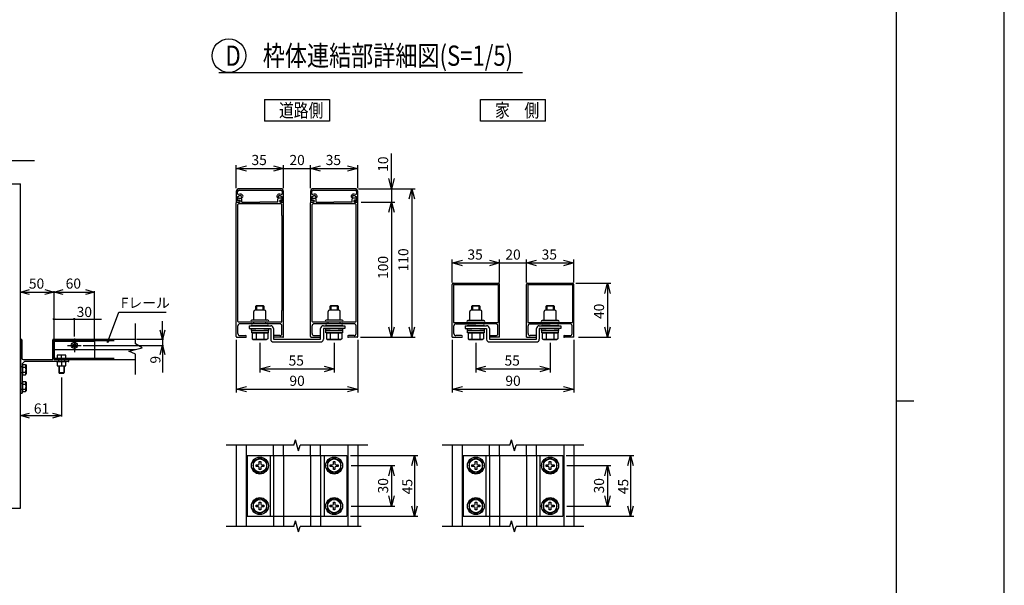
# Model space of a CAD drawing. Extents: x -37 to 21686, y -801 to 14542.
# Drawn here: x 14390 to 21686, y 5828 to 10016 of the extents above; entities that cross this region are included whole.
import ezdxf

# ---------------------------------------------------------------- set-up
doc = ezdxf.new("R2010")
doc.units = 0
doc.header["$LTSCALE"] = 70
doc.linetypes.add('CENTER', pattern=[50.8, 31.75, -6.35, 6.35, -6.35])
doc.linetypes.add('DASHED2_18', pattern=[9.525, 6.35, -3.175])
for name, color, linetype in [('_0-0_0', 7, 'CONTINUOUS'), ('_0-1_LAYER_2', 7, 'CONTINUOUS'), ('_0-2_LAYER_1', 7, 'CONTINUOUS')]:
    doc.layers.add(name, color=color, linetype=linetype)
doc.styles.get("Standard").update_dxf_attribs({"font": 'txt', "bigfont": 'bigfont.shx'})

msp = doc.modelspace()

# ---------------------------------------------------------------- linework, layer by layer
at = {"layer": '_0-0_0', "color": 7, "linetype": 'Continuous'}
msp.add_line((21685.6, -801), (21685.6, 14542), dxfattribs=at)
at = {"layer": '_0-0_0', "color": 3, "linetype": 'Continuous'}
for p, q in [((20884.9, 14038.4), (20884.9, 348.5)), ((20884.9, 7193.4), (21014, 7193.4))]:
    msp.add_line(p, q, dxfattribs=at)
at = {"layer": '_0-1_LAYER_2', "color": 7, "linetype": 'Continuous'}
for p, q in [((15865, 9625), (18115, 9625)), ((16205, 9425), (16205, 9265)), ((16205, 9425), (16685, 9425)), ((16685, 9425), (16685, 9265)), ((17805, 9425), (18285, 9425)), ((17805, 9265), (17805, 9425)), ((18285, 9265), (18285, 9425)), ((16685, 9265), (16205, 9265)), ((18285, 9265), (17805, 9265)), ((17145, 8765), (17145, 9025)), ((15995, 8770), (15995, 8940)), ((15995, 8915), (16070, 8935.1)), ((15995, 8915), (16345, 8915)), ((16070, 8894.9), (15995, 8915)), ((16270, 8935.1), (16345, 8915)), ((16345, 8915), (16270, 8894.9)), ((16345, 8770), (16345, 8940)), ((16345, 8915), (16545, 8915)), ((16545, 8770), (16545, 8940)), ((16545, 8915), (16620, 8935.1)), ((16545, 8915), (16895, 8915)), ((16620, 8894.9), (16545, 8915)), ((16820, 8935.1), (16895, 8915)), ((16895, 8915), (16820, 8894.9)), ((16895, 8770), (16895, 8940)), ((17145, 8765), (17124.9, 8840)), ((17165.1, 8840), (17145, 8765)), ((16900, 8765), (17320, 8765)), ((17145, 8765), (17145, 8665)), ((17274.9, 8690), (17295, 8765)), ((17295, 8765), (17295, 7665)), ((17295, 8765), (17315.1, 8690)), ((16920, 8665), (17170, 8665)), ((17124.9, 8590), (17145, 8665)), ((17145, 8665), (17145, 7665)), ((17145, 8665), (17165.1, 8590)), ((17595, 8070), (17595, 8240)), ((17595, 8215), (17670, 8235.1)), ((17595, 8215), (17945, 8215)), ((17670, 8194.9), (17595, 8215)), ((17870, 8235.1), (17945, 8215)), ((17945, 8215), (17870, 8194.9)), ((17945, 8070), (17945, 8240)), ((17945, 8215), (18145, 8215)), ((18145, 8070), (18145, 8240)), ((18145, 8215), (18220, 8235.1)), ((18145, 8215), (18495, 8215)), ((18220, 8194.9), (18145, 8215)), ((18420, 8235.1), (18495, 8215)), ((18495, 8215), (18420, 8194.9)), ((18495, 8070), (18495, 8240)), ((18510, 8065), (18770, 8065)), ((18724.9, 7990), (18745, 8065)), ((18745, 8065), (18745, 7665)), ((18745, 8065), (18765.1, 7990)), ((14395, 8000), (14462.5, 8018.1)), ((14395, 8000), (14645, 8000)), ((14462.5, 7981.9), (14395, 8000)), ((14577.5, 8018.1), (14645, 8000)), ((14645, 8000), (14577.5, 7981.9)), ((14645, 8000), (14712.5, 8018.1)), ((14645, 7652.5), (14645, 8007.5)), ((14645, 8000), (14945, 8000)), ((14712.5, 7981.9), (14645, 8000)), ((14877.5, 8018.1), (14945, 8000)), ((14945, 8000), (14877.5, 7981.9)), ((14945, 7642.5), (14945, 8007.5)), ((14795, 7670), (14795, 7807.5)), ((15039.4, 7625), (15124.4, 7850)), ((15124.4, 7850), (15474.4, 7850)), ((14645, 7800), (14795, 7800)), ((14795, 7800), (14995, 7800)), ((15447.8, 7650), (15447.8, 7785)), ((17145, 7665), (17124.9, 7740)), ((17165.1, 7740), (17145, 7665)), ((17295, 7665), (17274.9, 7740)), ((17315.1, 7740), (17295, 7665)), ((18745, 7665), (18724.9, 7740)), ((18765.1, 7740), (18745, 7665)), ((15447.8, 7650), (15429.8, 7717.5)), ((15465.9, 7717.5), (15447.8, 7650)), ((16915, 7665), (17320, 7665)), ((18530, 7665), (18770, 7665)), ((14860, 7605), (15455.3, 7605)), ((15039.4, 7625), (15041.7, 7648.2)), ((15053, 7643.9), (15039.4, 7625)), ((15255.3, 7650), (15455.3, 7650)), ((15429.8, 7537.5), (15447.8, 7605)), ((15447.8, 7650), (15447.8, 7605)), ((15447.8, 7605), (15465.9, 7537.5)), ((15447.8, 7605), (15447.8, 7405)), ((15995, 7645), (15995, 7255)), ((16170, 7624), (16170, 7405)), ((16720, 7624), (16720, 7405)), ((16895, 7645), (16895, 7255)), ((17595, 7645), (17595, 7255)), ((17770, 7624), (17770, 7405)), ((18320, 7624), (18320, 7405)), ((18495, 7645), (18495, 7255)), ((16170, 7430), (16245, 7450.1)), ((16645, 7450.1), (16720, 7430)), ((17770, 7430), (17845, 7450.1)), ((18245, 7450.1), (18320, 7430)), ((16170, 7430), (16720, 7430)), ((16245, 7409.9), (16170, 7430)), ((16720, 7430), (16645, 7409.9)), ((17770, 7430), (18320, 7430)), ((17845, 7409.9), (17770, 7430)), ((18320, 7430), (18245, 7409.9)), ((14700, 7367.4), (14700, 7077.5)), ((15995, 7280), (16070, 7300.1)), ((16820, 7300.1), (16895, 7280)), ((17595, 7280), (17670, 7300.1)), ((18420, 7300.1), (18495, 7280)), ((15995, 7280), (16895, 7280)), ((16070, 7259.9), (15995, 7280)), ((16895, 7280), (16820, 7259.9)), ((17595, 7280), (18495, 7280)), ((17670, 7259.9), (17595, 7280)), ((18495, 7280), (18420, 7259.9)), ((14395, 7085), (14462.5, 7103.1)), ((14395, 7085), (14700, 7085)), ((14462.5, 7066.9), (14395, 7085)), ((14632.5, 7103.1), (14700, 7085)), ((14700, 7085), (14632.5, 7066.9)), ((16840, 6790), (17340, 6790)), ((17294.9, 6715), (17315, 6790)), ((17315, 6790), (17315, 6340)), ((17315, 6790), (17335.1, 6715)), ((18440, 6790), (18940, 6790)), ((18894.9, 6715), (18915, 6790)), ((18915, 6790), (18915, 6340)), ((18915, 6790), (18935.1, 6715)), ((16845, 6715), (17170, 6715)), ((17124.9, 6640), (17145, 6715)), ((17145, 6715), (17145, 6415)), ((17145, 6715), (17165.1, 6640)), ((18445, 6715), (18770, 6715)), ((18724.9, 6640), (18745, 6715)), ((18745, 6715), (18745, 6415)), ((18745, 6715), (18765.1, 6640)), ((17145, 6415), (17124.9, 6490)), ((17165.1, 6490), (17145, 6415)), ((18745, 6415), (18724.9, 6490)), ((18765.1, 6490), (18745, 6415)), ((16845, 6415), (17170, 6415)), ((17315, 6340), (17294.9, 6415)), ((17335.1, 6415), (17315, 6340)), ((18445, 6415), (18770, 6415)), ((18915, 6340), (18894.9, 6415)), ((18935.1, 6415), (18915, 6340)), ((16840, 6340), (17340, 6340)), ((18440, 6340), (18940, 6340))]:
    msp.add_line(p, q, dxfattribs=at)
at = {"layer": '_0-1_LAYER_2', "color": 7, "linetype": 'CENTER'}
for p, q in [((14745, 7605), (14845, 7605)), ((14795, 7655), (14795, 7555))]:
    msp.add_line(p, q, dxfattribs=at)
at = {"layer": '_0-1_LAYER_2', "color": 7, "linetype": 'Continuous'}
for centre, radius in [((15940, 9750), 125), ((14645, 7800), 5), ((14795, 7800), 5)]:
    msp.add_circle(centre, radius, dxfattribs=at)
at = {"layer": '_0-2_LAYER_1', "color": 7, "linetype": 'Continuous'}
for p, q in [((14249.8, 8975), (14499.8, 8975)), ((14022.5, 8800), (14395, 8800)), ((14395, 6400), (14395, 8800)), ((16325, 8765), (16015, 8765)), ((16015, 8755), (16325, 8755)), ((16875, 8765), (16565, 8765)), ((16565, 8755), (16875, 8755)), ((15995, 8745), (15995, 8665)), ((16005, 8727.6), (16005, 8745)), ((16005, 8676), (16005, 8708.3)), ((16005, 8708.3), (16011.7, 8708.3)), ((16013, 8695), (16032, 8695)), ((16037, 8665), (16037, 8690)), ((16303, 8665), (16303, 8690)), ((16327, 8695), (16308, 8695)), ((16328.3, 8708.3), (16335, 8708.3)), ((16335, 8745), (16335, 8727.6)), ((16335, 8708.3), (16335, 8676)), ((16345, 8665), (16345, 8745)), ((16545, 8745), (16545, 8665)), ((16555, 8727.6), (16555, 8745)), ((16555, 8676), (16555, 8708.3)), ((16555, 8708.3), (16561.7, 8708.3)), ((16563, 8695), (16582, 8695)), ((16587, 8665), (16587, 8690)), ((16853, 8665), (16853, 8690)), ((16877, 8695), (16858, 8695)), ((16878.3, 8708.3), (16885, 8708.3)), ((16885, 8745), (16885, 8727.6)), ((16885, 8708.3), (16885, 8676)), ((16895, 8665), (16895, 8745)), ((15995, 8665), (16017, 8665)), ((15995, 7670), (15995, 8660)), ((16000, 8665), (16018, 8665)), ((16017, 8676), (16005, 8676)), ((16007, 8566), (16007, 8648)), ((16328, 8653), (16012, 8653)), ((16013, 8679), (16018, 8679)), ((16037, 8665), (16168.5, 8665)), ((16303, 8665), (16168.5, 8665)), ((16327, 8679), (16322, 8679)), ((16340, 8665), (16322, 8665)), ((16335, 8676), (16323, 8676)), ((16323, 8665), (16345, 8665)), ((16333, 8566), (16333, 8648)), ((16345, 7670), (16345, 8660)), ((16545, 8665), (16567, 8665)), ((16545, 7670), (16545, 8660)), ((16550, 8665), (16568, 8665)), ((16567, 8676), (16555, 8676)), ((16557, 8566), (16557, 8648)), ((16878, 8653), (16562, 8653)), ((16563, 8679), (16568, 8679)), ((16587, 8665), (16718.5, 8665)), ((16853, 8665), (16718.5, 8665)), ((16877, 8679), (16872, 8679)), ((16890, 8665), (16872, 8665)), ((16885, 8676), (16873, 8676)), ((16873, 8665), (16895, 8665)), ((16883, 8566), (16883, 8648)), ((16895, 7670), (16895, 8660)), ((16006, 8565), (16007, 8566)), ((16006, 7865), (16006, 8565)), ((16334, 8565), (16333, 8566)), ((16334, 7865), (16334, 8565)), ((16556, 8565), (16557, 8566)), ((16556, 7865), (16556, 8565)), ((16884, 8565), (16883, 8566)), ((16884, 7865), (16884, 8565)), ((17595, 7665), (17595, 8055)), ((17605, 8065), (17935, 8065)), ((17605, 8055), (17605, 7775)), ((17605, 8055), (17935, 8055)), ((17935, 8055), (17935, 7775)), ((17945, 7665), (17945, 8055)), ((18145, 7665), (18145, 8055)), ((18155, 8065), (18485, 8065)), ((18155, 8055), (18155, 7775)), ((18155, 8055), (18485, 8055)), ((18485, 8055), (18485, 7775)), ((18495, 7665), (18495, 8055)), ((16140, 7894), (16145, 7899)), ((16140, 7865), (16140, 7894)), ((16200, 7894), (16140, 7894)), ((16145, 7899), (16195, 7899)), ((16145, 7899), (16145, 7865)), ((16195, 7899), (16200, 7894)), ((16195, 7865), (16195, 7899)), ((16200, 7894), (16200, 7865)), ((16690, 7894), (16695, 7899)), ((16690, 7865), (16690, 7894)), ((16750, 7894), (16690, 7894)), ((16695, 7899), (16745, 7899)), ((16695, 7899), (16695, 7865)), ((16745, 7899), (16750, 7894)), ((16745, 7865), (16745, 7899)), ((16750, 7894), (16750, 7865)), ((17740, 7894), (17745, 7899)), ((17740, 7865), (17740, 7894)), ((17800, 7894), (17740, 7894)), ((17745, 7899), (17795, 7899)), ((17745, 7899), (17745, 7865)), ((17795, 7899), (17800, 7894)), ((17795, 7865), (17795, 7899)), ((17800, 7894), (17800, 7865)), ((18290, 7894), (18295, 7899)), ((18290, 7865), (18290, 7894)), ((18350, 7894), (18290, 7894)), ((18295, 7899), (18345, 7899)), ((18295, 7899), (18295, 7865)), ((18345, 7899), (18350, 7894)), ((18345, 7865), (18345, 7899)), ((18350, 7894), (18350, 7865)), ((16007, 7864), (16006, 7865)), ((16007, 7782), (16007, 7864)), ((16125, 7797), (16125, 7855)), ((16205, 7865), (16135, 7865)), ((16215, 7797), (16215, 7855)), ((16333, 7864), (16334, 7865)), ((16333, 7782), (16333, 7864)), ((16557, 7864), (16556, 7865)), ((16557, 7782), (16557, 7864)), ((16675, 7797), (16675, 7855)), ((16755, 7865), (16685, 7865)), ((16765, 7797), (16765, 7855)), ((16883, 7864), (16884, 7865)), ((16883, 7782), (16883, 7864)), ((17725, 7795), (17725, 7855)), ((17805, 7865), (17735, 7865)), ((17815, 7795), (17815, 7855)), ((18275, 7795), (18275, 7855)), ((18355, 7865), (18285, 7865)), ((18365, 7795), (18365, 7855)), ((15247.8, 7616), (15247.8, 7766)), ((16007, 7692), (16007, 7750)), ((16328, 7777), (16012, 7777)), ((16318, 7765), (16022, 7765)), ((16090, 7750), (16090, 7730)), ((16090, 7750), (16250, 7750)), ((16220, 7792), (16111, 7792)), ((16229, 7777), (16111, 7777)), ((16224, 7765), (16116, 7765)), ((16224, 7750), (16116, 7750)), ((16125, 7765), (16125, 7777)), ((16215, 7765), (16215, 7777)), ((16229, 7792), (16220, 7792)), ((16333, 7692), (16333, 7750)), ((16557, 7692), (16557, 7750)), ((16878, 7777), (16562, 7777)), ((16868, 7765), (16572, 7765)), ((16640, 7750), (16800, 7750)), ((16770, 7792), (16661, 7792)), ((16779, 7777), (16661, 7777)), ((16774, 7765), (16666, 7765)), ((16774, 7750), (16666, 7750)), ((16675, 7765), (16675, 7777)), ((16765, 7765), (16765, 7777)), ((16779, 7792), (16770, 7792)), ((16800, 7750), (16800, 7730)), ((16883, 7692), (16883, 7750)), ((17605, 7775), (17935, 7775)), ((17607, 7692), (17607, 7750)), ((17622, 7765), (17770, 7765)), ((17690, 7750), (17690, 7730)), ((17690, 7750), (17850, 7750)), ((17820, 7790), (17711, 7790)), ((17829, 7775), (17711, 7775)), ((17824, 7765), (17716, 7765)), ((17824, 7750), (17716, 7750)), ((17725, 7765), (17725, 7775)), ((17918, 7765), (17770, 7765)), ((17815, 7765), (17815, 7775)), ((17829, 7790), (17820, 7790)), ((17933, 7692), (17933, 7750)), ((18155, 7775), (18485, 7775)), ((18157, 7692), (18157, 7750)), ((18172, 7765), (18320, 7765)), ((18240, 7750), (18400, 7750)), ((18370, 7790), (18261, 7790)), ((18379, 7775), (18261, 7775)), ((18374, 7765), (18266, 7765)), ((18374, 7750), (18266, 7750)), ((18275, 7765), (18275, 7775)), ((18468, 7765), (18320, 7765)), ((18365, 7765), (18365, 7775)), ((18379, 7790), (18370, 7790)), ((18400, 7750), (18400, 7730)), ((18483, 7692), (18483, 7750)), ((16000, 7665), (16064, 7665)), ((16022, 7677), (16064, 7677)), ((16090, 7730), (16250, 7730)), ((16107.5, 7714), (16107.5, 7730)), ((16107.5, 7730), (16170, 7730)), ((16140, 7714), (16107.5, 7714)), ((16109, 7699), (16109, 7714)), ((16109, 7714), (16170, 7714)), ((16231, 7699), (16109, 7699)), ((16112.3, 7699), (16227.7, 7699)), ((16112.3, 7699), (16112.3, 7654)), ((16141.1, 7699), (16141.1, 7654.5)), ((16170, 7730), (16232.5, 7730)), ((16170, 7714), (16231, 7714)), ((16198.9, 7699), (16198.9, 7654.5)), ((16232.5, 7714), (16200, 7714)), ((16227.7, 7699), (16227.7, 7654)), ((16231, 7714), (16231, 7699)), ((16232.5, 7730), (16232.5, 7714)), ((16250, 7730), (16250, 7650)), ((16270, 7730), (16270, 7650)), ((16318, 7677), (16276, 7677)), ((16340, 7665), (16276, 7665)), ((16550, 7665), (16614, 7665)), ((16572, 7677), (16614, 7677)), ((16620, 7650), (16620, 7730)), ((16800, 7730), (16640, 7730)), ((16640, 7730), (16640, 7650)), ((16657.5, 7714), (16657.5, 7730)), ((16657.5, 7730), (16720, 7730)), ((16690, 7714), (16657.5, 7714)), ((16659, 7699), (16659, 7714)), ((16659, 7714), (16720, 7714)), ((16781, 7699), (16659, 7699)), ((16662.3, 7699), (16777.7, 7699)), ((16662.3, 7699), (16662.3, 7654)), ((16691.1, 7699), (16691.1, 7654.5)), ((16720, 7730), (16782.5, 7730)), ((16720, 7714), (16781, 7714)), ((16748.9, 7699), (16748.9, 7654.5)), ((16782.5, 7714), (16750, 7714)), ((16777.7, 7699), (16777.7, 7654)), ((16781, 7714), (16781, 7699)), ((16782.5, 7730), (16782.5, 7714)), ((16868, 7677), (16826, 7677)), ((16890, 7665), (16826, 7665)), ((17595, 7665), (17664, 7665)), ((17664, 7677), (17622, 7677)), ((17690, 7730), (17850, 7730)), ((17707.5, 7714), (17707.5, 7730)), ((17707.5, 7730), (17770, 7730)), ((17740, 7714), (17707.5, 7714)), ((17709, 7699), (17709, 7714)), ((17709, 7714), (17770, 7714)), ((17831, 7699), (17709, 7699)), ((17712.3, 7699), (17827.7, 7699)), ((17712.3, 7699), (17712.3, 7654)), ((17741.1, 7699), (17741.1, 7654.5)), ((17770, 7730), (17832.5, 7730)), ((17770, 7714), (17831, 7714)), ((17798.9, 7699), (17798.9, 7654.5)), ((17832.5, 7714), (17800, 7714)), ((17827.7, 7699), (17827.7, 7654)), ((17831, 7714), (17831, 7699)), ((17832.5, 7730), (17832.5, 7714)), ((17850, 7730), (17850, 7650)), ((17870, 7730), (17870, 7650)), ((17876, 7677), (17918, 7677)), ((17945, 7665), (17876, 7665)), ((18145, 7665), (18214, 7665)), ((18214, 7677), (18172, 7677)), ((18220, 7650), (18220, 7730)), ((18400, 7730), (18240, 7730)), ((18240, 7730), (18240, 7650)), ((18257.5, 7714), (18257.5, 7730)), ((18257.5, 7730), (18320, 7730)), ((18290, 7714), (18257.5, 7714)), ((18259, 7699), (18259, 7714)), ((18259, 7714), (18320, 7714)), ((18381, 7699), (18259, 7699)), ((18262.3, 7699), (18377.7, 7699)), ((18262.3, 7699), (18262.3, 7654)), ((18291.1, 7699), (18291.1, 7654.5)), ((18320, 7730), (18382.5, 7730)), ((18320, 7714), (18381, 7714)), ((18348.9, 7699), (18348.9, 7654.5)), ((18382.5, 7714), (18350, 7714)), ((18377.7, 7699), (18377.7, 7654)), ((18381, 7714), (18381, 7699)), ((18382.5, 7730), (18382.5, 7714)), ((18426, 7677), (18468, 7677)), ((18495, 7665), (18426, 7665)), ((14395, 7645), (14395, 7255)), ((14405, 7645), (14405, 7510)), ((14635, 7500), (14635, 7645)), ((14645, 7650), (15247.8, 7650)), ((14645, 7650), (14645, 7500)), ((14645, 7500), (14645, 7645)), ((15197.8, 7562.5), (15297.8, 7587.5)), ((15297.8, 7587.5), (15247.8, 7616)), ((16112.3, 7654), (16121, 7649)), ((16121, 7649), (16219, 7649)), ((16227.7, 7654), (16219, 7649)), ((16270, 7650), (16620, 7650)), ((16270, 7630), (16620, 7630)), ((16662.3, 7654), (16671, 7649)), ((16671, 7649), (16769, 7649)), ((16777.7, 7654), (16769, 7649)), ((17712.3, 7654), (17721, 7649)), ((17721, 7649), (17819, 7649)), ((17827.7, 7654), (17819, 7649)), ((17870, 7650), (18220, 7650)), ((17870, 7630), (18220, 7630)), ((18262.3, 7654), (18271, 7649)), ((18271, 7649), (18369, 7649)), ((18377.7, 7654), (18369, 7649)), ((14645, 7575), (15247.8, 7575)), ((14732.5, 7532.5), (14667.5, 7532.5)), ((14667.5, 7532.5), (14667.5, 7500)), ((14700, 7500), (14700, 7528.9)), ((14732.5, 7500), (14732.5, 7532.5)), ((15247.8, 7540.3), (15197.8, 7562.5)), ((15247.8, 7390.3), (15247.8, 7540.3)), ((14425, 7485), (14410, 7470)), ((14410, 7426.5), (14410, 7470)), ((14410, 7387.5), (14410, 7462.5)), ((14410, 7462.5), (14410, 7387.5)), ((14410, 7462.5), (14434, 7462.5)), ((14410, 7443.8), (14434, 7443.8)), ((14415, 7500), (14635, 7500)), ((14750, 7485), (14425, 7485)), ((14434, 7462.5), (14437.5, 7456.5)), ((14437.5, 7456.5), (14437.5, 7393.5)), ((14645, 7500), (15247.8, 7500)), ((14645, 7500), (14698.5, 7500)), ((14662.5, 7485), (14737.5, 7485)), ((14732.5, 7500), (14667.5, 7500)), ((14732.5, 7485), (14667.5, 7485)), ((14667.5, 7485), (14667.5, 7452.5)), ((14667.5, 7452.5), (14732.5, 7452.5)), ((14680, 7452.5), (14680, 7403.7)), ((14683.7, 7452.5), (14683.7, 7400)), ((14700, 7485), (14700, 7456.1)), ((14701.5, 7500), (14750, 7500)), ((14716.2, 7452.5), (14716.2, 7400)), ((14720, 7452.5), (14720, 7403.7)), ((14732.5, 7452.5), (14732.5, 7485)), ((14755, 7490), (14755, 7495)), ((14410, 7301.5), (14410, 7423.5)), ((14410, 7406.2), (14434, 7406.2)), ((14410, 7387.5), (14434, 7387.5)), ((14434, 7387.5), (14437.5, 7393.5)), ((14680, 7403.7), (14683.7, 7400)), ((14680, 7403.7), (14720, 7403.7)), ((14683.7, 7400), (14716.2, 7400)), ((14720, 7403.7), (14716.2, 7400)), ((14410, 7262.5), (14410, 7337.5)), ((14410, 7337.5), (14410, 7262.5)), ((14410, 7337.5), (14434, 7337.5)), ((14410, 7318.8), (14434, 7318.8)), ((14410, 7255), (14410, 7298.5)), ((14434, 7337.5), (14437.5, 7331.5)), ((14437.5, 7331.5), (14437.5, 7268.5)), ((14400, 7250), (14405, 7250)), ((14410, 7281.2), (14434, 7281.2)), ((14410, 7262.5), (14434, 7262.5)), ((14434, 7262.5), (14437.5, 7268.5)), ((16421, 6865), (15921, 6865)), ((15995, 6865), (15995, 6265)), ((16069, 6865), (16069, 6265)), ((16271, 6790), (16271, 6865)), ((16345, 6790), (16345, 6865)), ((16421, 6865), (16433, 6905)), ((16457, 6825), (16433, 6905)), ((16457, 6825), (16469, 6865)), ((16969, 6865), (16469, 6865)), ((16545, 6790), (16545, 6865)), ((16619, 6790), (16619, 6865)), ((16821, 6865), (16821, 6265)), ((16895, 6865), (16895, 6265)), ((18021, 6865), (17521, 6865)), ((17595, 6865), (17595, 6265)), ((17669, 6865), (17669, 6265)), ((17871, 6790), (17871, 6865)), ((17945, 6790), (17945, 6865)), ((18021, 6865), (18033, 6905)), ((18057, 6825), (18033, 6905)), ((18057, 6825), (18069, 6865)), ((18569, 6865), (18069, 6865)), ((18145, 6790), (18145, 6865)), ((18219, 6790), (18219, 6865)), ((18421, 6865), (18421, 6265)), ((18495, 6865), (18495, 6265)), ((16075, 6790), (16815, 6790)), ((16075, 6790), (16075, 6340)), ((16245, 6790), (16245, 6340)), ((16645, 6790), (16645, 6340)), ((16815, 6790), (16815, 6340)), ((17675, 6790), (18415, 6790)), ((17675, 6790), (17675, 6340)), ((17845, 6790), (17845, 6340)), ((18245, 6790), (18245, 6340)), ((18415, 6790), (18415, 6340)), ((16170, 6772.7), (16120, 6743.9)), ((16120, 6743.9), (16120, 6686.1)), ((16141, 6709), (16141, 6721)), ((16141, 6721), (16156, 6721)), ((16164, 6744), (16176, 6744)), ((16164, 6729), (16164, 6744)), ((16220, 6743.9), (16170, 6772.7)), ((16176, 6744), (16176, 6729)), ((16184, 6721), (16199, 6721)), ((16199, 6721), (16199, 6709)), ((16220, 6686.1), (16220, 6743.9)), ((16720, 6772.7), (16670, 6743.9)), ((16670, 6743.9), (16670, 6686.1)), ((16691, 6709), (16691, 6721)), ((16691, 6721), (16706, 6721)), ((16714, 6744), (16726, 6744)), ((16714, 6729), (16714, 6744)), ((16770, 6743.9), (16720, 6772.7)), ((16726, 6744), (16726, 6729)), ((16734, 6721), (16749, 6721)), ((16749, 6721), (16749, 6709)), ((16770, 6686.1), (16770, 6743.9)), ((17770, 6772.7), (17720, 6743.9)), ((17720, 6743.9), (17720, 6686.1)), ((17741, 6709), (17741, 6721)), ((17741, 6721), (17756, 6721)), ((17764, 6744), (17776, 6744)), ((17764, 6729), (17764, 6744)), ((17820, 6743.9), (17770, 6772.7)), ((17776, 6744), (17776, 6729)), ((17784, 6721), (17799, 6721)), ((17799, 6721), (17799, 6709)), ((17820, 6686.1), (17820, 6743.9)), ((18320, 6772.7), (18270, 6743.9)), ((18270, 6743.9), (18270, 6686.1)), ((18291, 6709), (18291, 6721)), ((18291, 6721), (18306, 6721)), ((18314, 6744), (18326, 6744)), ((18314, 6729), (18314, 6744)), ((18370, 6743.9), (18320, 6772.7)), ((18326, 6744), (18326, 6729)), ((18334, 6721), (18349, 6721)), ((18349, 6721), (18349, 6709)), ((18370, 6686.1), (18370, 6743.9)), ((16120, 6686.1), (16170, 6657.3)), ((16156, 6709), (16141, 6709)), ((16164, 6686), (16164, 6701)), ((16176, 6686), (16164, 6686)), ((16170, 6657.3), (16220, 6686.1)), ((16176, 6701), (16176, 6686)), ((16199, 6709), (16184, 6709)), ((16670, 6686.1), (16720, 6657.3)), ((16706, 6709), (16691, 6709)), ((16714, 6686), (16714, 6701)), ((16726, 6686), (16714, 6686)), ((16720, 6657.3), (16770, 6686.1)), ((16726, 6701), (16726, 6686)), ((16749, 6709), (16734, 6709)), ((17720, 6686.1), (17770, 6657.3)), ((17756, 6709), (17741, 6709)), ((17764, 6686), (17764, 6701)), ((17776, 6686), (17764, 6686)), ((17770, 6657.3), (17820, 6686.1)), ((17776, 6701), (17776, 6686)), ((17799, 6709), (17784, 6709)), ((18270, 6686.1), (18320, 6657.3)), ((18306, 6709), (18291, 6709)), ((18314, 6686), (18314, 6701)), ((18326, 6686), (18314, 6686)), ((18320, 6657.3), (18370, 6686.1)), ((18326, 6701), (18326, 6686)), ((18349, 6709), (18334, 6709)), ((16170, 6472.7), (16120, 6443.9)), ((16120, 6443.9), (16120, 6386.1)), ((16141, 6409), (16141, 6421)), ((16141, 6421), (16156, 6421)), ((16164, 6444), (16176, 6444)), ((16164, 6429), (16164, 6444)), ((16220, 6443.9), (16170, 6472.7)), ((16176, 6444), (16176, 6429)), ((16184, 6421), (16199, 6421)), ((16199, 6421), (16199, 6409)), ((16220, 6386.1), (16220, 6443.9)), ((16720, 6472.7), (16670, 6443.9)), ((16670, 6443.9), (16670, 6386.1)), ((16691, 6409), (16691, 6421)), ((16691, 6421), (16706, 6421)), ((16714, 6444), (16726, 6444)), ((16714, 6429), (16714, 6444)), ((16770, 6443.9), (16720, 6472.7)), ((16726, 6444), (16726, 6429)), ((16734, 6421), (16749, 6421)), ((16749, 6421), (16749, 6409)), ((16770, 6386.1), (16770, 6443.9)), ((17770, 6472.7), (17720, 6443.9)), ((17720, 6443.9), (17720, 6386.1)), ((17741, 6409), (17741, 6421)), ((17741, 6421), (17756, 6421)), ((17764, 6444), (17776, 6444)), ((17764, 6429), (17764, 6444)), ((17820, 6443.9), (17770, 6472.7)), ((17776, 6444), (17776, 6429)), ((17784, 6421), (17799, 6421)), ((17799, 6421), (17799, 6409)), ((17820, 6386.1), (17820, 6443.9)), ((18320, 6472.7), (18270, 6443.9)), ((18270, 6443.9), (18270, 6386.1)), ((18291, 6409), (18291, 6421)), ((18291, 6421), (18306, 6421)), ((18314, 6444), (18326, 6444)), ((18314, 6429), (18314, 6444)), ((18370, 6443.9), (18320, 6472.7)), ((18326, 6444), (18326, 6429)), ((18334, 6421), (18349, 6421)), ((18349, 6421), (18349, 6409)), ((18370, 6386.1), (18370, 6443.9)), ((14022.5, 6400), (14395, 6400)), ((16120, 6386.1), (16170, 6357.3)), ((16156, 6409), (16141, 6409)), ((16164, 6386), (16164, 6401)), ((16176, 6386), (16164, 6386)), ((16170, 6357.3), (16220, 6386.1)), ((16176, 6401), (16176, 6386)), ((16199, 6409), (16184, 6409)), ((16670, 6386.1), (16720, 6357.3)), ((16706, 6409), (16691, 6409)), ((16714, 6386), (16714, 6401)), ((16726, 6386), (16714, 6386)), ((16720, 6357.3), (16770, 6386.1)), ((16726, 6401), (16726, 6386)), ((16749, 6409), (16734, 6409)), ((17720, 6386.1), (17770, 6357.3)), ((17756, 6409), (17741, 6409)), ((17764, 6386), (17764, 6401)), ((17776, 6386), (17764, 6386)), ((17770, 6357.3), (17820, 6386.1)), ((17776, 6401), (17776, 6386)), ((17799, 6409), (17784, 6409)), ((18270, 6386.1), (18320, 6357.3)), ((18306, 6409), (18291, 6409)), ((18314, 6386), (18314, 6401)), ((18326, 6386), (18314, 6386)), ((18320, 6357.3), (18370, 6386.1)), ((18326, 6401), (18326, 6386)), ((18349, 6409), (18334, 6409)), ((16075, 6340), (16815, 6340)), ((16271, 6340), (16271, 6265)), ((16345, 6340), (16345, 6265)), ((16421, 6265), (16433, 6305)), ((16457, 6225), (16433, 6305)), ((16545, 6340), (16545, 6265)), ((16619, 6340), (16619, 6265)), ((17675, 6340), (18415, 6340)), ((17871, 6340), (17871, 6265)), ((17945, 6340), (17945, 6265)), ((18021, 6265), (18033, 6305)), ((18057, 6225), (18033, 6305)), ((18145, 6340), (18145, 6265)), ((18219, 6340), (18219, 6265)), ((16421, 6265), (15921, 6265)), ((16457, 6225), (16469, 6265)), ((16919, 6265), (16469, 6265)), ((18021, 6265), (17521, 6265)), ((18057, 6225), (18069, 6265)), ((18569, 6265), (18069, 6265))]:
    msp.add_line(p, q, dxfattribs=at)
at = {"layer": '_0-2_LAYER_1', "color": 7, "linetype": 'DASHED2_18'}
for p, q in [((14645, 7640), (15247.8, 7640)), ((14645, 7635), (14945, 7635)), ((14645, 7500), (14645, 7635)), ((14945, 7635), (14945, 7500)), ((14645, 7575), (14635, 7575)), ((14395, 7447.5), (14410, 7447.5)), ((14645, 7510), (14635, 7510)), ((14645, 7510), (15247.8, 7510)), ((14945, 7500), (14645, 7500)), ((14662.5, 7485), (14737.5, 7485)), ((14677.5, 7499.7), (14677.5, 7485)), ((14722.5, 7500), (14722.5, 7485)), ((14410, 7402.5), (14395, 7402.5)), ((14410, 7322.5), (14395, 7322.5)), ((14410, 7277.5), (14395, 7277.5)), ((16270, 6790), (16270, 6340)), ((16271, 6790), (16271, 6340)), ((16345, 6790), (16345, 6340)), ((16545, 6790), (16545, 6340)), ((16619, 6790), (16619, 6340)), ((16620, 6790), (16620, 6340)), ((17870, 6790), (17870, 6340)), ((17871, 6790), (17871, 6340)), ((17945, 6790), (17945, 6340)), ((18145, 6790), (18145, 6340)), ((18219, 6790), (18219, 6340)), ((18220, 6790), (18220, 6340))]:
    msp.add_line(p, q, dxfattribs=at)
at = {"layer": '_0-2_LAYER_1', "color": 7, "linetype": 'Continuous'}
for centre, radius in [((14795, 7605), 22.5), ((14795, 7605), 12.5), ((14795, 7605), 10), ((16170, 6715), 62.5), ((16170, 6715), 49), ((16720, 6715), 62.5), ((16720, 6715), 49), ((17770, 6715), 62.5), ((17770, 6715), 49), ((18320, 6715), 62.5), ((18320, 6715), 49), ((16170, 6415), 62.5), ((16170, 6415), 49), ((16720, 6415), 62.5), ((16720, 6415), 49), ((17770, 6415), 62.5), ((17770, 6415), 49), ((18320, 6415), 62.5), ((18320, 6415), 49)]:
    msp.add_circle(centre, radius, dxfattribs=at)
for centre, radius, start, end in [((16015, 8745), 20, 90, 180), ((16015, 8745), 10, 90, 180), ((16325, 8745), 20, 0, 90), ((16325, 8745), 10, 0, 90), ((16565, 8745), 20, 90, 180), ((16565, 8745), 10, 90, 180), ((16875, 8745), 20, 0, 90), ((16875, 8745), 10, 0, 90), ((16010, 8727.6), 5, 180, 296.01437), ((16013, 8687), 8, 90, 270), ((16022.5, 8702), 12.5, 17.79159, 150), ((16022.5, 8702), 23.5, 17.79159, 116.01437), ((16032, 8690), 5, 0, 90), ((16039.6, 8707.5), 5.5, 197.79159, 17.79159), ((16300.4, 8707.5), 5.5, 162.20841, 342.20841), ((16317.5, 8702), 23.5, 63.98563, 162.20841), ((16308, 8690), 5, 90, 180), ((16317.5, 8702), 12.5, 30, 162.20841), ((16327, 8687), 8, 270, 90), ((16330, 8727.6), 5, 243.98563, 0), ((16560, 8727.6), 5, 180, 296.01437), ((16563, 8687), 8, 90, 270), ((16572.5, 8702), 12.5, 17.79159, 150), ((16572.5, 8702), 23.5, 17.79159, 116.01437), ((16582, 8690), 5, 0, 90), ((16589.6, 8707.5), 5.5, 197.79159, 17.79159), ((16850.4, 8707.5), 5.5, 162.20841, 342.20841), ((16867.5, 8702), 23.5, 63.98563, 162.20841), ((16858, 8690), 5, 90, 180), ((16867.5, 8702), 12.5, 30, 162.20841), ((16877, 8687), 8, 270, 90), ((16880, 8727.6), 5, 243.98563, 0), ((16000, 8660), 5, 90, 180), ((16012, 8648), 5, 90, 180), ((16017, 8670.5), 5.5, 270, 90), ((16018, 8672), 7, 270, 90), ((16322, 8672), 7, 90, 270), ((16323, 8670.5), 5.5, 90, 270), ((16328, 8648), 5, 0, 90), ((16340, 8660), 5, 0, 90), ((16550, 8660), 5, 90, 180), ((16562, 8648), 5, 90, 180), ((16567, 8670.5), 5.5, 270, 90), ((16568, 8672), 7, 270, 90), ((16872, 8672), 7, 90, 270), ((16873, 8670.5), 5.5, 90, 270), ((16878, 8648), 5, 0, 90), ((16890, 8660), 5, 0, 90), ((17605, 8055), 10, 90, 180), ((17935, 8055), 10, 0, 90), ((18155, 8055), 10, 90, 180), ((18485, 8055), 10, 0, 90), ((16135, 7855), 10, 90, 180), ((16205, 7855), 10, 0, 90), ((16685, 7855), 10, 90, 180), ((16755, 7855), 10, 0, 90), ((17735, 7855), 10, 90, 180), ((17805, 7855), 10, 0, 90), ((18285, 7855), 10, 90, 180), ((18355, 7855), 10, 0, 90), ((16012, 7782), 5, 180, 270), ((16022, 7750), 15, 90, 180), ((16111, 7784.5), 7.5, 90, 180), ((16111, 7784.5), 7.5, 180, 270), ((16116, 7757.5), 7.5, 90, 180), ((16116, 7757.5), 7.5, 180, 270), ((16120, 7797), 5, 270, 0), ((16220, 7797), 5, 180, 270), ((16224, 7757.5), 7.5, 0, 90), ((16224, 7757.5), 7.5, 270, 0), ((16229, 7784.5), 7.5, 0, 90), ((16229, 7784.5), 7.5, 270, 0), ((16250, 7730), 20, 0, 90), ((16318, 7750), 15, 0, 90), ((16328, 7782), 5, 270, 0), ((16562, 7782), 5, 180, 270), ((16572, 7750), 15, 90, 180), ((16640, 7730), 20, 90, 180), ((16661, 7784.5), 7.5, 90, 180), ((16661, 7784.5), 7.5, 180, 270), ((16666, 7757.5), 7.5, 90, 180), ((16666, 7757.5), 7.5, 180, 270), ((16670, 7797), 5, 270, 0), ((16770, 7797), 5, 180, 270), ((16774, 7757.5), 7.5, 0, 90), ((16774, 7757.5), 7.5, 270, 0), ((16779, 7784.5), 7.5, 0, 90), ((16779, 7784.5), 7.5, 270, 0), ((16868, 7750), 15, 0, 90), ((16878, 7782), 5, 270, 0), ((17622, 7750), 15, 90, 180), ((17711, 7782.5), 7.5, 90, 180), ((17711, 7782.5), 7.5, 180, 270), ((17716, 7757.5), 7.5, 90, 180), ((17716, 7757.5), 7.5, 180, 270), ((17720, 7795), 5, 270, 0), ((17820, 7795), 5, 180, 270), ((17824, 7757.5), 7.5, 0, 90), ((17824, 7757.5), 7.5, 270, 0), ((17829, 7782.5), 7.5, 0, 90), ((17829, 7782.5), 7.5, 270, 0), ((17850, 7730), 20, 0, 90), ((17918, 7750), 15, 0, 90), ((18172, 7750), 15, 90, 180), ((18240, 7730), 20, 90, 180), ((18261, 7782.5), 7.5, 90, 180), ((18261, 7782.5), 7.5, 180, 270), ((18266, 7757.5), 7.5, 90, 180), ((18266, 7757.5), 7.5, 180, 270), ((18270, 7795), 5, 270, 0), ((18370, 7795), 5, 180, 270), ((18374, 7757.5), 7.5, 0, 90), ((18374, 7757.5), 7.5, 270, 0), ((18379, 7782.5), 7.5, 0, 90), ((18379, 7782.5), 7.5, 270, 0), ((18468, 7750), 15, 0, 90), ((16000, 7670), 5, 180, 270), ((16022, 7692), 15, 180, 270), ((16064, 7671), 6, 270, 90), ((16276, 7671), 6, 90, 270), ((16318, 7692), 15, 270, 0), ((16340, 7670), 5, 270, 0), ((16550, 7670), 5, 180, 270), ((16572, 7692), 15, 180, 270), ((16614, 7671), 6, 270, 90), ((16826, 7671), 6, 90, 270), ((16868, 7692), 15, 270, 0), ((16890, 7670), 5, 270, 0), ((17622, 7692), 15, 180, 270), ((17664, 7671), 6, 270, 90), ((17876, 7671), 6, 90, 270), ((17918, 7692), 15, 270, 0), ((18172, 7692), 15, 180, 270), ((18214, 7671), 6, 270, 90), ((18426, 7671), 6, 90, 270), ((18468, 7692), 15, 270, 0), ((14400, 7645), 5, 90, 180), ((14400, 7645), 5, 0, 90), ((14640, 7645), 5, 90, 180), ((14640, 7645), 5, 0, 90), ((16126.7, 7675.6), 25.6, 235.61604, 304.38397), ((16170, 7745.5), 95.5, 252.41217, 287.58783), ((16213.3, 7675.6), 25.6, 235.61604, 304.38396), ((16270, 7650), 20, 180, 270), ((16620, 7650), 20, 270, 0), ((16676.7, 7675.6), 25.6, 235.61604, 304.38397), ((16720, 7745.5), 95.5, 252.41217, 287.58783), ((16763.3, 7675.6), 25.6, 235.61604, 304.38396), ((17726.7, 7675.6), 25.6, 235.61604, 304.38397), ((17770, 7745.5), 95.5, 252.41217, 287.58783), ((17813.3, 7675.6), 25.6, 235.61604, 304.38396), ((17870, 7650), 20, 180, 270), ((18220, 7650), 20, 270, 0), ((18276.7, 7675.6), 25.6, 235.61604, 304.38397), ((18320, 7745.5), 95.5, 252.41217, 287.58783), ((18363.3, 7675.6), 25.6, 235.61604, 304.38396), ((14683.7, 7494.3), 38.2, 64.82616, 115.17384), ((14716.2, 7494.3), 38.2, 64.82616, 115.17384), ((14716.2, 7494.3), 38.2, 64.82616, 115.17384), ((14716.2, 7494.3), 38.2, 64.82616, 115.17384), ((14415, 7510), 10, 180, 270), ((14417.8, 7453.1), 18.8, 330.00001, 29.99999), ((14385.2, 7425), 52.3, 338.98558, 21.01442), ((14683.7, 7490.7), 38.2, 244.82616, 295.17384), ((14683.7, 7490.7), 38.2, 244.82616, 295.17384), ((14683.7, 7490.7), 38.2, 244.82616, 295.17384), ((14700, 7500), 1.5, 180, 0), ((14716.2, 7490.7), 38.2, 244.82616, 295.17384), ((14750, 7495), 5, 0, 90), ((14750, 7490), 5, 270, 0), ((14410, 7425), 1.5, 90, 270), ((14417.8, 7396.9), 18.8, 330.00001, 29.99999), ((14410, 7300), 1.5, 90, 270), ((14417.8, 7328.1), 18.8, 330.00001, 29.99999), ((14385.2, 7300), 52.3, 338.98558, 21.01442), ((14400, 7255), 5, 180, 270), ((14405, 7255), 5, 270, 0), ((14417.8, 7271.9), 18.8, 330.00001, 29.99999), ((16156, 6729), 8, 270, 0), ((16184, 6729), 8, 180, 270), ((16706, 6729), 8, 270, 0), ((16734, 6729), 8, 180, 270), ((17756, 6729), 8, 270, 0), ((17784, 6729), 8, 180, 270), ((18306, 6729), 8, 270, 0), ((18334, 6729), 8, 180, 270), ((16156, 6701), 8, 0, 90), ((16184, 6701), 8, 90, 180), ((16706, 6701), 8, 0, 90), ((16734, 6701), 8, 90, 180), ((17756, 6701), 8, 0, 90), ((17784, 6701), 8, 90, 180), ((18306, 6701), 8, 0, 90), ((18334, 6701), 8, 90, 180), ((16156, 6429), 8, 270, 0), ((16184, 6429), 8, 180, 270), ((16706, 6429), 8, 270, 0), ((16734, 6429), 8, 180, 270), ((17756, 6429), 8, 270, 0), ((17784, 6429), 8, 180, 270), ((18306, 6429), 8, 270, 0), ((18334, 6429), 8, 180, 270), ((16156, 6401), 8, 0, 90), ((16184, 6401), 8, 90, 180), ((16706, 6401), 8, 0, 90), ((16734, 6401), 8, 90, 180), ((17756, 6401), 8, 0, 90), ((17784, 6401), 8, 90, 180), ((18306, 6401), 8, 0, 90), ((18334, 6401), 8, 90, 180)]:
    msp.add_arc(centre, radius, start, end, dxfattribs=at)

# ---------------------------------------------------------------- texts
at = {"layer": '_0-1_LAYER_2', "color": 7, "width": 0.8}
for s, height, p in [('D\u3000枠体連結部詳細図(S=1/5)', 150, (15915, 9675)), ('道路側', 100, (16311.7, 9294.6)), ('家\u3000側', 100, (17911.7, 9294.6))]:
    msp.add_text(s, height=height, dxfattribs=at).set_placement(p)
at = {"layer": '_0-1_LAYER_2', "color": 7}
for s, p in [('35', (16107.5, 8940)), ('20', (16388.7, 8940)), ('35', (16657.5, 8940)), ('35', (17707.5, 8240)), ('20', (17988.7, 8240)), ('35', (18257.5, 8240)), ('50', (14458.1, 8025)), ('60', (14730.8, 8025)), ('Fレール', (15139.4, 7882.5)), ('30', (14812.3, 7815)), ('55', (16382.5, 7455)), ('55', (17982.5, 7455)), ('90', (16388.7, 7305)), ('90', (17988.7, 7305)), ('61', (14494.9, 7100))]:
    msp.add_text(s, height=75, dxfattribs=at).set_placement(p)
for s, p in [('10', (17120, 8890)), ('110', (17270, 8152.9)), ('100', (17120, 8096.8)), ('40', (18720, 7800.3)), ('9', (15432.8, 7470)), ('30', (17120, 6508.8)), ('45', (17299.4, 6502.5)), ('30', (18720, 6508.8)), ('45', (18899.4, 6502.5))]:
    msp.add_text(s, height=75, rotation=90, dxfattribs=at).set_placement(p)

doc.saveas('drawing.dxf')
